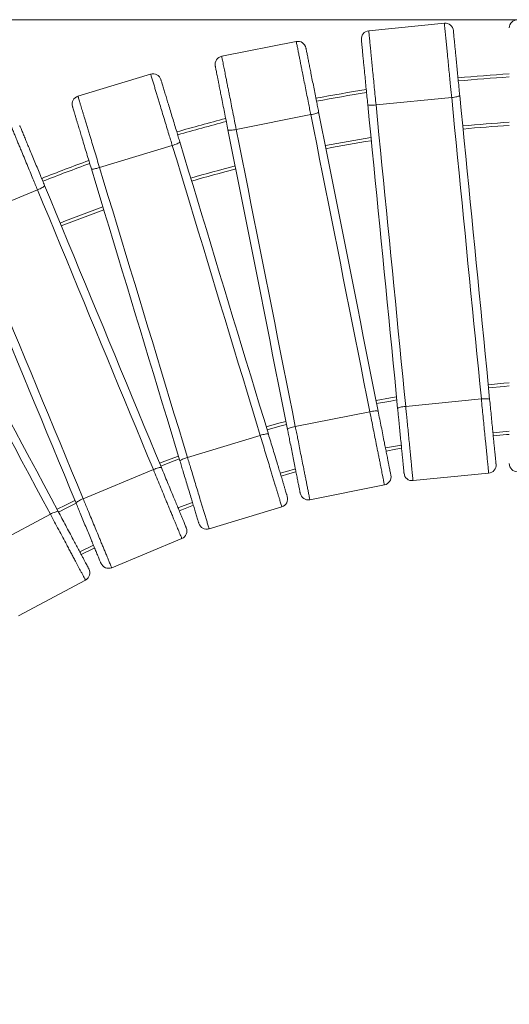
# Model space of a CAD drawing. Units: millimetres. Extents: x 175 to 404, y 58 to 361.
# Drawn here: x 273 to 297, y 181 to 229 of the extents above; entities that cross this region are included whole.
import ezdxf

# ---------------------------------------------------------------- set-up
doc = ezdxf.new("R2010")
doc.units = ezdxf.units.MM
doc.styles.add('SLDTEXTSTYLE0', font='TXT', dxfattribs={"width": 0.663})
doc.dimstyles.new('SLDDIMSTYLE0', dxfattribs={"dimtxt": 8.601025, "dimasz": 8, "dimexe": 0, "dimexo": 0.0625, "dimgap": 2.150256, "dimtad": 0, "dimlfac": 20, "dimrnd": 1e-09, "dimzin": 12, "dimdsep": 46, "dimtxsty": 'SLDTEXTSTYLE0', "dimsah": 1, "dimcen": 0.09, "dimadec": 0, "dimazin": 0, "dimtfac": 1, "dimtofl": 0, "dimtmove": 0, "dimatfit": 3, "dimfxl": 0, "dimfrac": 2, "dimtolj": 1, "dimtzin": 12, "dimarcsym": 0})

# ---------------------------------------------------------------- blocks, each defined once
blk = doc.blocks.new('*D1')
at = {"color": 7, "linetype": 'Continuous', "lineweight": 0}
for p, q in [((301.746, 229.269), (194.642, 229.269)), ((195.642, 229.269), (195.642, 166.601)), ((195.642, 75.363), (195.642, 138.03)), ((299.621, 75.363), (194.642, 75.363))]:
    blk.add_line(p, q, dxfattribs=at)
for points in [[(195.642, 229.269), (194.142, 221.269), (197.142, 221.269)], [(195.642, 75.363), (197.142, 83.363), (194.142, 83.363)]]:
    blk.add_solid(points, dxfattribs=at)
at = {"color": 7, "linetype": 'Continuous', "lineweight": 0, "insert": (190.399, 139.618), "char_height": 9.525, "attachment_point": 1, "rotation": 90, "style": 'SLDTEXTSTYLE0'}
blk.add_mtext('3080', dxfattribs=at)

msp = doc.modelspace()

# ---------------------------------------------------------------- linework, layer by layer
at = {"color": 7, "linetype": 'Continuous', "lineweight": 15}
for p, q in [((290.00208, 228.73128), (293.68427, 229.09395)), ((282.84531, 227.48614), (286.47421, 228.20797)), ((275.84504, 225.5455), (279.38572, 226.61956)), ((290.35792, 225.11843), (294.0401, 225.4811)), ((283.55355, 223.92556), (287.18246, 224.6474)), ((276.89887, 222.07149), (280.43955, 223.14555)), ((270.45796, 219.57408), (273.87631, 220.99001)), ((291.80263, 210.45007), (295.48481, 210.81273)), ((286.42905, 209.46944), (290.05796, 210.19127)), ((281.17747, 207.96682), (284.71815, 209.04088)), ((276.09846, 205.9567), (279.51682, 207.37263)), ((292.15846, 206.83722), (295.84064, 207.19988)), ((287.13729, 205.90886), (290.7662, 206.6307)), ((282.2313, 204.49282), (285.77198, 205.56687)), ((271.24094, 203.45843), (274.50404, 205.2026)), ((277.48773, 202.60271), (280.90608, 204.01864)), ((272.95226, 200.25677), (276.21537, 202.00093))]:
    msp.add_line(p, q, dxfattribs=at)
at = {"color": 7, "linetype": 'Continuous', "lineweight": 15, "flags": 128}
for points in [[(294.4324, 225.57898), (294.42735, 225.56819), (294.41037, 225.55655), (294.38195, 225.54439), (294.34298, 225.53209), (294.29463, 225.52003), (294.23836, 225.50856), (294.1759, 225.49805), (294.10914, 225.4888), (294.0401, 225.4811)], [(295.48481, 210.81273), (295.41303, 211.54157), (295.3411, 212.27185), (295.26905, 213.00342), (295.19688, 213.73611), (295.12462, 214.46977), (295.05229, 215.20423), (294.97988, 215.93934), (294.90743, 216.67493), (294.83495, 217.41084), (294.76246, 218.14691), (294.68996, 218.88299), (294.61748, 219.6189), (294.54503, 220.35449), (294.47263, 221.0896), (294.40029, 221.82406), (294.32803, 222.55772), (294.25587, 223.29041), (294.18381, 224.02198), (294.11189, 224.75226), (294.0401, 225.4811)], [(294.4324, 225.57898), (294.50476, 224.84431), (294.57726, 224.10819), (294.64989, 223.37077), (294.72263, 222.63221), (294.79547, 221.89268), (294.86838, 221.15235), (294.94136, 220.41136), (295.01439, 219.66988), (295.08745, 218.92808), (295.16053, 218.18612), (295.23361, 217.44416), (295.30667, 216.70236), (295.3797, 215.96088), (295.45268, 215.2199), (295.52559, 214.47956), (295.59843, 213.74003), (295.67117, 213.00147), (295.7438, 212.26405), (295.8163, 211.52793), (295.88866, 210.79326)], [(287.56327, 224.78326), (287.5593, 224.77203), (287.54354, 224.75878), (287.51646, 224.74389), (287.47888, 224.72783), (287.43194, 224.71109), (287.37707, 224.69416), (287.31594, 224.67758), (287.25041, 224.66183), (287.18246, 224.6474)], [(287.56327, 224.78326), (287.70729, 224.05922), (287.85159, 223.33375), (287.99615, 222.607), (288.14093, 221.87913), (288.28591, 221.1503), (288.43104, 220.42068), (288.5763, 219.69041), (288.72165, 218.95966), (288.86707, 218.2286), (289.01252, 217.49737), (289.15797, 216.76614), (289.30339, 216.03508), (289.44874, 215.30433), (289.594, 214.57406), (289.73913, 213.84444), (289.88411, 213.11561), (290.02889, 212.38774), (290.17345, 211.66099), (290.31775, 210.93552), (290.46177, 210.21148)], [(290.35792, 225.11843), (290.28871, 225.11252), (290.22142, 225.10856), (290.15811, 225.10669), (290.10069, 225.10696), (290.05091, 225.10936), (290.01029, 225.11382), (289.98005, 225.1202), (289.96112, 225.12831), (289.95407, 225.1379)], [(291.41033, 210.35219), (291.33797, 211.08685), (291.26547, 211.82298), (291.19284, 212.5604), (291.1201, 213.29895), (291.04726, 214.03848), (290.97435, 214.77882), (290.90137, 215.51981), (290.82834, 216.26128), (290.75528, 217.00308), (290.6822, 217.74504), (290.60912, 218.48701), (290.53606, 219.22881), (290.46303, 219.97028), (290.39005, 220.71127), (290.31713, 221.45161), (290.2443, 222.19113), (290.17156, 222.92969), (290.09893, 223.66711), (290.02642, 224.40323), (289.95407, 225.1379)], [(290.35792, 225.11843), (290.4297, 224.3896), (290.50163, 223.65932), (290.57368, 222.92775), (290.64585, 222.19506), (290.71811, 221.4614), (290.79044, 220.72693), (290.86285, 219.99183), (290.93529, 219.25624), (291.00778, 218.52032), (291.08027, 217.78425), (291.15277, 217.04818), (291.22525, 216.31226), (291.2977, 215.57667), (291.3701, 214.84157), (291.44244, 214.1071), (291.5147, 213.37345), (291.58686, 212.64075), (291.65892, 211.90918), (291.73084, 211.1789), (291.80263, 210.45007)], [(290.05796, 210.19127), (289.91508, 210.90956), (289.77192, 211.62927), (289.62851, 212.35026), (289.48488, 213.07235), (289.34105, 213.79539), (289.19707, 214.51923), (289.05297, 215.2437), (288.90877, 215.96865), (288.7645, 216.69391), (288.62021, 217.41933), (288.47591, 218.14476), (288.33165, 218.87002), (288.18745, 219.59497), (288.04334, 220.31944), (287.89936, 221.04328), (287.75554, 221.76632), (287.6119, 222.48841), (287.46849, 223.20939), (287.32533, 223.92911), (287.18246, 224.6474)], [(283.55355, 223.92556), (283.48525, 223.91289), (283.41868, 223.90236), (283.35585, 223.89429), (283.29868, 223.88893), (283.24891, 223.88644), (283.20804, 223.8869), (283.17733, 223.89028), (283.15769, 223.8965), (283.14973, 223.90535)], [(286.04824, 209.33357), (285.90422, 210.05761), (285.75991, 210.78308), (285.61536, 211.50983), (285.47057, 212.2377), (285.3256, 212.96653), (285.18047, 213.69616), (285.03521, 214.42642), (284.88986, 215.15717), (284.74444, 215.88824), (284.59899, 216.61946), (284.45354, 217.35069), (284.30812, 218.08176), (284.16276, 218.8125), (284.01751, 219.54277), (283.87237, 220.2724), (283.7274, 221.00122), (283.58262, 221.72909), (283.43806, 222.45584), (283.29375, 223.18132), (283.14973, 223.90535)], [(283.55355, 223.92556), (283.69643, 223.20727), (283.83959, 222.48756), (283.983, 221.76658), (284.12663, 221.04448), (284.27045, 220.32144), (284.41443, 219.5976), (284.55854, 218.87313), (284.70274, 218.14819), (284.84701, 217.42292), (284.9913, 216.6975), (285.1356, 215.97208), (285.27986, 215.24681), (285.42406, 214.52187), (285.56817, 213.79739), (285.71215, 213.07356), (285.85597, 212.35051), (285.9996, 211.62842), (286.14301, 210.90744), (286.28618, 210.18773), (286.42905, 209.46944)], [(280.80521, 223.31808), (280.80237, 223.30652), (280.78798, 223.29178), (280.76248, 223.27431), (280.72666, 223.25465), (280.68159, 223.23338), (280.62864, 223.21116), (280.56943, 223.18866), (280.50576, 223.16657), (280.43955, 223.14555)], [(280.80521, 223.31808), (281.0195, 222.61165), (281.23422, 221.90381), (281.44932, 221.19473), (281.66475, 220.48456), (281.88046, 219.77345), (282.09641, 219.06156), (282.31255, 218.34905), (282.52883, 217.63607), (282.7452, 216.92277), (282.96163, 216.20933), (283.17805, 215.49588), (283.39442, 214.78258), (283.6107, 214.0696), (283.82684, 213.35709), (284.04279, 212.6452), (284.2585, 211.93409), (284.47393, 211.22392), (284.68903, 210.51484), (284.90375, 209.80701), (285.11804, 209.10057)], [(284.71815, 209.04088), (284.50556, 209.7417), (284.29254, 210.44392), (284.07915, 211.14738), (283.86543, 211.85191), (283.65143, 212.55738), (283.4372, 213.26361), (283.22278, 213.97047), (283.00821, 214.67779), (282.79355, 215.38543), (282.57885, 216.09321), (282.36414, 216.801), (282.14949, 217.50863), (281.93492, 218.21595), (281.7205, 218.92281), (281.50627, 219.62905), (281.29227, 220.33451), (281.07855, 221.03905), (280.86516, 221.7425), (280.65214, 222.44472), (280.43955, 223.14555)], [(276.89887, 222.07149), (276.83214, 222.05219), (276.76692, 222.03518), (276.70519, 222.021), (276.64882, 222.01006), (276.59953, 222.0027), (276.55882, 221.99915), (276.52791, 221.99951), (276.50776, 222.00377), (276.49898, 222.0118)], [(280.81181, 207.79429), (280.59752, 208.50073), (280.3828, 209.20856), (280.1677, 209.91764), (279.95227, 210.62781), (279.73656, 211.33892), (279.52061, 212.05081), (279.30447, 212.76332), (279.08819, 213.4763), (278.87182, 214.1896), (278.65539, 214.90304), (278.43897, 215.61649), (278.2226, 216.32979), (278.00632, 217.04277), (277.79018, 217.75528), (277.57423, 218.46717), (277.35852, 219.17828), (277.14309, 219.88845), (276.92799, 220.59753), (276.71327, 221.30536), (276.49898, 222.0118)], [(276.89887, 222.07149), (277.11146, 221.37067), (277.32448, 220.66845), (277.53787, 219.96499), (277.75159, 219.26046), (277.96559, 218.55499), (278.17982, 217.84876), (278.39424, 217.1419), (278.60881, 216.43458), (278.82346, 215.72695), (279.03817, 215.01916), (279.25287, 214.31137), (279.46753, 213.60374), (279.6821, 212.89642), (279.89652, 212.18956), (280.11075, 211.48332), (280.32475, 210.77786), (280.53847, 210.07332), (280.75186, 209.36987), (280.96488, 208.66765), (281.17747, 207.96682)], [(274.2233, 221.19755), (274.22161, 221.18577), (274.20873, 221.16969), (274.18507, 221.14981), (274.15135, 221.12673), (274.10858, 221.10114), (274.05807, 221.07384), (274.00135, 221.04565), (273.94014, 221.01742), (273.87631, 220.99001)], [(279.51682, 207.37263), (279.23655, 208.04925), (278.95573, 208.7272), (278.67442, 209.40635), (278.39267, 210.08655), (278.11056, 210.76764), (277.82813, 211.44948), (277.54546, 212.13192), (277.26259, 212.8148), (276.97961, 213.49798), (276.69657, 214.18132), (276.41352, 214.86465), (276.13054, 215.54784), (275.84767, 216.23072), (275.565, 216.91316), (275.28257, 217.595), (275.00046, 218.27609), (274.71871, 218.95628), (274.4374, 219.63543), (274.15658, 220.31339), (273.87631, 220.99001)], [(274.2233, 221.19755), (274.50581, 220.51552), (274.78888, 219.83214), (275.07244, 219.14756), (275.35644, 218.46192), (275.64081, 217.77538), (275.9255, 217.08809), (276.21044, 216.40019), (276.49556, 215.71184), (276.78081, 215.02319), (277.06612, 214.33439), (277.35143, 213.64559), (277.63668, 212.95694), (277.9218, 212.26859), (278.20673, 211.5807), (278.49142, 210.8934), (278.77579, 210.20687), (279.0598, 209.52123), (279.34336, 208.83664), (279.62642, 208.15326), (279.90893, 207.47123)], [(275.75147, 205.74916), (275.46897, 206.43119), (275.1859, 207.11457), (274.90234, 207.79915), (274.61834, 208.48479), (274.33396, 209.17133), (274.04928, 209.85862), (273.76434, 210.54652), (273.47922, 211.23487), (273.19397, 211.92352), (272.90866, 212.61232), (272.62335, 213.30112), (272.3381, 213.98977), (272.05298, 214.67812), (271.76804, 215.36601), (271.48336, 216.0533), (271.19898, 216.73984), (270.91498, 217.42548), (270.63142, 218.11007), (270.34835, 218.79345), (270.06585, 219.47547)], [(270.45796, 219.57408), (270.73822, 218.89746), (271.01904, 218.21951), (271.30036, 217.54036), (271.5821, 216.86016), (271.86422, 216.17907), (272.14665, 215.49723), (272.42932, 214.81479), (272.71218, 214.13191), (272.99517, 213.44872), (273.27821, 212.76539), (273.56126, 212.08206), (273.84424, 211.39887), (274.1271, 210.71599), (274.40977, 210.03355), (274.6922, 209.35171), (274.97432, 208.67062), (275.25607, 207.99042), (275.53738, 207.31127), (275.8182, 206.63332), (276.09846, 205.9567)], [(274.50404, 205.2026), (274.15881, 205.84848), (273.81289, 206.49565), (273.46636, 207.14396), (273.1193, 207.79326), (272.77179, 208.44342), (272.42389, 209.0943), (272.07568, 209.74574), (271.72725, 210.39761), (271.37867, 211.04977), (271.03, 211.70207), (270.68134, 212.35437), (270.33276, 213.00653), (269.98432, 213.6584), (269.63612, 214.30984), (269.28822, 214.96071), (268.94071, 215.61087), (268.59364, 216.26018), (268.24712, 216.90848), (267.9012, 217.55565), (267.55596, 218.20154)], [(267.88094, 218.44209), (268.22894, 217.79104), (268.57762, 217.13869), (268.92692, 216.4852), (269.27676, 215.8307), (269.62706, 215.17534), (269.97774, 214.51926), (270.32873, 213.86261), (270.67995, 213.20552), (271.03132, 212.54814), (271.38277, 211.89063), (271.73422, 211.23311), (272.0856, 210.57573), (272.43682, 209.91865), (272.78781, 209.26199), (273.13849, 208.60591), (273.48879, 207.95055), (273.83862, 207.29605), (274.18792, 206.64256), (274.53661, 205.99022), (274.8846, 205.33916)], [(296.84644, 211.59635), (296.57837, 211.57514), (295.81824, 211.50827)], [(291.35508, 210.91312), (291.05757, 210.86098), (290.35819, 210.73221)], [(295.88866, 210.79326), (295.88161, 210.80286), (295.86268, 210.81097), (295.83244, 210.81735), (295.79182, 210.8218), (295.74204, 210.8242), (295.68462, 210.82447), (295.62131, 210.8226), (295.55402, 210.81865), (295.48481, 210.81273)], [(291.80263, 210.45007), (291.73359, 210.44237), (291.66683, 210.43312), (291.60436, 210.4226), (291.5481, 210.41114), (291.49975, 210.39907), (291.46077, 210.38677), (291.43236, 210.37462), (291.41538, 210.36297), (291.41033, 210.35219)], [(290.46177, 210.21148), (290.45382, 210.22034), (290.43418, 210.22655), (290.40346, 210.22994), (290.3626, 210.23039), (290.31282, 210.2279), (290.25566, 210.22254), (290.19283, 210.21447), (290.12626, 210.20394), (290.05796, 210.19127)], [(285.97111, 209.72134), (285.62915, 209.62751), (285.01134, 209.45233)], [(286.42905, 209.46944), (286.3611, 209.455), (286.29557, 209.43926), (286.23444, 209.42267), (286.17957, 209.40575), (286.13263, 209.389), (286.09505, 209.37294), (286.06797, 209.35806), (286.0522, 209.3448), (286.04824, 209.33357)], [(285.11804, 209.10057), (285.10926, 209.1086), (285.0891, 209.11287), (285.0582, 209.11322), (285.01749, 209.10967), (284.9682, 209.10231), (284.91183, 209.09137), (284.8501, 209.07719), (284.78488, 209.06018), (284.71815, 209.04088)], [(296.84631, 209.08864), (296.70136, 209.07682), (296.0633, 209.02029)], [(280.73849, 208.03599), (280.34185, 207.88578), (279.82099, 207.68353)], [(281.17747, 207.96682), (281.11126, 207.9458), (281.04759, 207.92371), (280.98838, 207.90121), (280.93543, 207.87899), (280.89036, 207.85772), (280.85454, 207.83806), (280.82904, 207.82059), (280.81465, 207.80585), (280.81181, 207.79429)], [(291.60044, 208.4182), (291.32441, 208.36893), (290.84598, 208.28017)], [(279.90893, 207.47123), (279.8994, 207.47837), (279.87893, 207.48063), (279.84814, 207.47796), (279.80797, 207.47043), (279.75964, 207.45828), (279.70461, 207.44187), (279.64457, 207.4217), (279.58133, 207.39838), (279.51682, 207.37263)], [(286.45975, 207.26329), (286.04062, 207.14652), (285.73714, 207.05978)], [(275.69926, 205.87521), (275.24313, 205.65144), (274.82865, 205.44384)], [(276.09846, 205.9567), (276.03463, 205.92929), (275.97343, 205.90106), (275.91671, 205.87287), (275.8662, 205.84557), (275.82343, 205.81998), (275.7897, 205.7969), (275.76604, 205.77702), (275.75317, 205.76094), (275.75147, 205.74916)], [(281.46561, 205.63847), (280.89912, 205.42094), (280.77795, 205.3735)], [(274.8846, 205.33916), (274.87442, 205.34533), (274.85382, 205.34557), (274.82345, 205.3399), (274.78421, 205.32847), (274.7373, 205.31164), (274.68415, 205.28991), (274.62637, 205.26395), (274.56572, 205.23455), (274.50404, 205.2026)], [(276.65742, 203.56115), (276.64164, 203.55344), (276.00748, 203.23846)]]:
    msp.add_lwpolyline(points, dxfattribs=at)
at = {"color": 8, "linetype": 'Continuous', "lineweight": 15, "flags": 128}
for points in [[(296.84644, 211.44591), (296.59054, 211.42563), (295.83294, 211.35899)], [(291.36983, 210.76344), (291.08384, 210.7133), (290.38746, 210.58509)], [(286.00044, 209.57387), (285.66928, 209.48297), (285.05488, 209.30878)], [(296.84631, 209.23913), (296.68897, 209.22631), (296.0486, 209.16957)], [(291.5857, 208.56791), (291.29768, 208.51653), (290.81672, 208.42729)], [(280.78213, 207.89215), (280.39548, 207.74569), (279.8784, 207.54493)], [(286.43042, 207.41078), (285.99981, 207.29086), (285.69359, 207.20334)], [(275.75656, 205.73628), (275.30978, 205.51706), (274.89947, 205.31156)], [(281.42196, 205.78233), (280.84459, 205.56068), (280.72054, 205.51211)], [(276.59991, 203.7), (276.57576, 203.6882), (275.93674, 203.37078)]]:
    msp.add_lwpolyline(points, dxfattribs=at)
at = {"color": 7, "linetype": 'Continuous', "lineweight": 15}
for centre, radius, start, end in [((293.72347, 228.69587), 0.4, 5.625, 95.625), ((297.24644, 228.86894), 0.4, 90, 180), ((290.04129, 228.33321), 0.4, 95.625, 185.625), ((286.55225, 227.81566), 0.4, 11.25, 101.25), ((282.92334, 227.09382), 0.4, 101.25, 191.25), ((279.50183, 226.23678), 0.4, 16.875, 106.875), ((301.34644, 153.01894), 73.75, 93.4984363, 95.4452397), ((301.34644, 153.01894), 73.75, 98.9433575, 100.8753695), ((275.96115, 225.16273), 0.4, 106.875, 196.875), ((301.34644, 153.01894), 73.75, 104.3731791, 106.2922638), ((301.34644, 153.01894), 71.25, 93.6210909, 95.4389408), ((301.34644, 153.01894), 71.25, 99.0596787, 100.8622463), ((301.34644, 153.01894), 73.75, 109.7897842, 111.6979242), ((301.34644, 153.01894), 71.25, 104.4826448, 106.2718555), ((301.34644, 153.01894), 71.25, 109.8919414, 111.6698385), ((295.80144, 207.59796), 0.4, 275.625, 5.625), ((297.24644, 207.66894), 0.4, 180, 270), ((290.68816, 207.02301), 0.4, 281.25, 11.25), ((292.11925, 207.23529), 0.4, 185.625, 275.625), ((285.65587, 205.94964), 0.4, 286.875, 16.875), ((287.05926, 206.30118), 0.4, 191.25, 281.25), ((282.11519, 204.87559), 0.4, 196.875, 286.875), ((280.75301, 204.3882), 0.4, 292.5, 22.5), ((277.33466, 202.97227), 0.4, 202.5, 292.5), ((276.02681, 202.3537), 0.4, 298.125, 28.125)]:
    msp.add_arc(centre, radius, start, end, dxfattribs=at)
at = {"color": 8, "linetype": 'Continuous', "lineweight": 15}
for radius, start, end in [(73.6, 93.5055753, 95.4448727), (73.6, 98.9501286, 100.8746048), (73.6, 104.3795506, 106.2910746), (71.4, 93.6134735, 95.4393317), (71.4, 99.0524544, 100.8630609), (73.6, 109.795728, 111.6962879), (71.4, 104.4758464, 106.2731226), (71.4, 109.8855974, 111.6715827)]:
    msp.add_arc((301.34644, 153.01894), radius, start, end, dxfattribs=at)
at = {"color": 7, "linetype": 'Continuous', "lineweight": 15}
for points, knots in [([(294.0401, 225.4811), (294.0308, 225.57552), (294.01217, 225.76469), (293.98101, 226.08111), (293.94676, 226.42882), (293.90931, 226.80905), (293.87189, 227.18896), (293.83971, 227.51571), (293.81307, 227.78624), (293.79157, 228.00446), (293.77062, 228.21719), (293.74934, 228.43325), (293.73205, 228.60882), (293.71864, 228.74501), (293.70824, 228.85059), (293.69818, 228.95272), (293.69021, 229.03357), (293.6852, 229.0845), (293.68458, 229.09076), (293.68427, 229.09395)], [0, 0, 0, 0, 0.0657115, 0.131646246, 0.218579521, 0.305509473, 0.394671665, 0.483811525, 0.537589421, 0.591359344, 0.646281443, 0.70118294, 0.76545137, 0.798303504, 0.83114531, 0.87559388, 0.92112414, 0.959949802, 1, 1, 1, 1]), ([(290.00208, 228.73128), (290.00228, 228.72934), (290.00266, 228.7254), (290.00604, 228.69117), (290.01205, 228.63013), (290.02151, 228.53407), (290.03376, 228.40968), (290.04748, 228.27038), (290.06144, 228.12863), (290.07519, 227.98905), (290.08962, 227.84256), (290.10646, 227.67154), (290.12571, 227.47605), (290.14752, 227.25464), (290.16986, 227.02781), (290.19835, 226.73854), (290.23305, 226.38619), (290.27431, 225.96732), (290.31609, 225.54309), (290.34398, 225.25998), (290.35792, 225.11843)], [0, 0, 0, 0, 0.03132802, 0.0633311, 0.1041144, 0.14596716, 0.19284019, 0.24053761, 0.27899451, 0.31746081, 0.35668613, 0.39591659, 0.44955881, 0.50320981, 0.55770324, 0.61220093, 0.70772482, 0.80326168, 0.9016348, 1, 1, 1, 1]), ([(294.12155, 228.73508), (294.12174, 228.73312), (294.12213, 228.72921), (294.12523, 228.69767), (294.13051, 228.64412), (294.13832, 228.56483), (294.14783, 228.46823), (294.15882, 228.35669), (294.17397, 228.20281), (294.19382, 228.00132), (294.2186, 227.74974), (294.24659, 227.46553), (294.27769, 227.14971), (294.31182, 226.80322), (294.34628, 226.45329), (294.37796, 226.13164), (294.4067, 225.83985), (294.42383, 225.66593), (294.4324, 225.57898)], [0, 0, 0, 0, 0.02752986, 0.05509138, 0.09113807, 0.12725921, 0.16760813, 0.20811398, 0.24856075, 0.32345309, 0.39863044, 0.47369737, 0.56915739, 0.66494848, 0.7608143, 0.85637667, 0.92818975, 1, 1, 1, 1]), ([(287.18246, 224.6474), (287.16395, 224.74046), (287.12686, 224.92688), (287.06483, 225.23873), (286.99667, 225.58141), (286.92213, 225.95614), (286.84766, 226.33055), (286.7836, 226.65257), (286.73057, 226.91919), (286.68779, 227.13425), (286.64609, 227.34391), (286.60373, 227.55683), (286.56931, 227.72987), (286.54262, 227.86408), (286.52192, 227.96814), (286.5019, 228.06878), (286.48605, 228.14847), (286.47607, 228.19866), (286.47484, 228.20484), (286.47421, 228.20797)], [0, 0, 0, 0, 0.065711509, 0.131646281, 0.218579547, 0.305509475, 0.394671647, 0.483811564, 0.537589448, 0.591359305, 0.646281425, 0.701182945, 0.765451385, 0.798303506, 0.831145291, 0.875593893, 0.921124137, 0.959949803, 1, 1, 1, 1]), ([(289.95407, 225.1379), (289.94146, 225.2659), (289.9162, 225.52236), (289.87796, 225.91062), (289.83982, 226.29782), (289.80551, 226.6462), (289.77515, 226.95448), (289.74872, 227.22282), (289.72589, 227.45461), (289.70662, 227.65025), (289.69078, 227.81111), (289.67686, 227.95238), (289.66501, 228.07274), (289.65614, 228.16281), (289.64954, 228.22976), (289.64566, 228.26919), (289.64358, 228.29035), (289.64334, 228.29278), (289.64322, 228.294)], [0, 0, 0, 0, 0.1055714, 0.21152846, 0.31746764, 0.42301442, 0.49968313, 0.57644139, 0.65302795, 0.70462242, 0.75628043, 0.8077811, 0.85001042, 0.89218283, 0.92423085, 0.95622191, 0.97811645, 1, 1, 1, 1]), ([(286.94456, 227.89369), (286.94495, 227.89177), (286.94571, 227.88791), (286.9519, 227.85683), (286.96239, 227.80405), (286.97794, 227.72591), (286.99687, 227.63071), (287.01874, 227.52078), (287.04891, 227.36912), (287.0884, 227.17055), (287.13772, 226.92262), (287.19344, 226.64252), (287.25535, 226.33127), (287.32327, 225.98979), (287.39187, 225.64492), (287.45493, 225.32793), (287.51213, 225.04035), (287.54622, 224.86896), (287.56327, 224.78326)], [0, 0, 0, 0, 0.02752986, 0.05509139, 0.09113806, 0.12725921, 0.16760813, 0.20811402, 0.24856074, 0.32345308, 0.39863046, 0.47369736, 0.56915743, 0.66494849, 0.76081433, 0.85637672, 0.92818975, 1, 1, 1, 1]), ([(282.84531, 227.48614), (282.84569, 227.48422), (282.84646, 227.48034), (282.85317, 227.44661), (282.86514, 227.38645), (282.88397, 227.29178), (282.90835, 227.16919), (282.93566, 227.0319), (282.96345, 226.89221), (282.99081, 226.75465), (283.01953, 226.61027), (283.05305, 226.44173), (283.09137, 226.24907), (283.13478, 226.03086), (283.17925, 225.80731), (283.23595, 225.52223), (283.30503, 225.17498), (283.38714, 224.76217), (283.4703, 224.34408), (283.5258, 224.06507), (283.55355, 223.92556)], [0, 0, 0, 0, 0.03132803, 0.06333109, 0.10411441, 0.14596716, 0.1928402, 0.24053762, 0.27899451, 0.31746085, 0.35668611, 0.39591659, 0.4495588, 0.50320982, 0.55770324, 0.61220097, 0.70772483, 0.80326174, 0.90163485, 1, 1, 1, 1]), ([(283.14973, 223.90535), (283.12464, 224.0315), (283.07437, 224.28425), (282.99825, 224.6669), (282.92235, 225.04849), (282.85405, 225.39183), (282.79362, 225.69565), (282.74102, 225.96011), (282.69558, 226.18854), (282.65723, 226.38135), (282.62569, 226.53988), (282.598, 226.67911), (282.5744, 226.79773), (282.55675, 226.88649), (282.54362, 226.95248), (282.53589, 226.99134), (282.53175, 227.01219), (282.53127, 227.01459), (282.53103, 227.01579)], [0, 0, 0, 0, 0.10557137, 0.21152848, 0.31746768, 0.42301442, 0.49968311, 0.57644139, 0.65302797, 0.70462242, 0.7562804, 0.80778113, 0.85001042, 0.89218282, 0.92423086, 0.9562219, 0.97811645, 1, 1, 1, 1]), ([(280.43955, 223.14555), (280.412, 223.23634), (280.35683, 223.41824), (280.26453, 223.7225), (280.16311, 224.05685), (280.0522, 224.42247), (279.94138, 224.78778), (279.84607, 225.10197), (279.76716, 225.3621), (279.70351, 225.57194), (279.64146, 225.7765), (279.57844, 225.98425), (279.52722, 226.15308), (279.4875, 226.28403), (279.4567, 226.38555), (279.42691, 226.48375), (279.40333, 226.5615), (279.38847, 226.61047), (279.38665, 226.6165), (279.38572, 226.61956)], [0, 0, 0, 0, 0.06571146, 0.13164623, 0.21857948, 0.30550941, 0.39467166, 0.48381155, 0.53758942, 0.59135936, 0.64628145, 0.70118289, 0.76545135, 0.7983035, 0.83114529, 0.87559391, 0.92112415, 0.9599498, 1, 1, 1, 1]), ([(279.88461, 226.35289), (279.88518, 226.35101), (279.88632, 226.34725), (279.89552, 226.31692), (279.91114, 226.26543), (279.93427, 226.18919), (279.96245, 226.0963), (279.99498, 225.98905), (280.03987, 225.84108), (280.09864, 225.64733), (280.17202, 225.40542), (280.25492, 225.13214), (280.34704, 224.82845), (280.44811, 224.49528), (280.55018, 224.1588), (280.644, 223.84951), (280.72912, 223.56892), (280.77984, 223.40169), (280.80521, 223.31808)], [0, 0, 0, 0, 0.02752986, 0.05509137, 0.09113808, 0.12725915, 0.16760812, 0.20811395, 0.24856074, 0.3234531, 0.39863039, 0.47369737, 0.56915725, 0.66494842, 0.76081423, 0.85637662, 0.9281897, 1, 1, 1, 1]), ([(275.84504, 225.5455), (275.84561, 225.54363), (275.84675, 225.53985), (275.85674, 225.50693), (275.87454, 225.44824), (275.90256, 225.35587), (275.93885, 225.23626), (275.97948, 225.10231), (276.02083, 224.96601), (276.06154, 224.8318), (276.10427, 224.69093), (276.15415, 224.52649), (276.21118, 224.33851), (276.27576, 224.1256), (276.34193, 223.90749), (276.4263, 223.62934), (276.52908, 223.29053), (276.65126, 222.88776), (276.775, 222.47983), (276.85758, 222.2076), (276.89887, 222.07149)], [0, 0, 0, 0, 0.03132803, 0.06333108, 0.10411441, 0.14596715, 0.1928402, 0.24053761, 0.27899452, 0.31746077, 0.35668608, 0.39591656, 0.44955884, 0.50320984, 0.55770327, 0.61220092, 0.70772481, 0.80326166, 0.9016348, 1, 1, 1, 1]), ([(276.49898, 222.0118), (276.46164, 222.13488), (276.38683, 222.38148), (276.27358, 222.75483), (276.16064, 223.12714), (276.05902, 223.46214), (275.9691, 223.75857), (275.89083, 224.0166), (275.82322, 224.23948), (275.76615, 224.4276), (275.71923, 224.58228), (275.67802, 224.71812), (275.64291, 224.83386), (275.61664, 224.92046), (275.59712, 224.98484), (275.58561, 225.02276), (275.57944, 225.0431), (275.57873, 225.04544), (275.57838, 225.04661)], [0, 0, 0, 0, 0.10557149, 0.21152855, 0.31746768, 0.42301447, 0.49968316, 0.57644144, 0.65302794, 0.70462248, 0.75628048, 0.80778111, 0.85001044, 0.89218285, 0.92423083, 0.95622191, 0.97811646, 1, 1, 1, 1]), ([(273.87631, 220.99001), (273.84, 221.07766), (273.76726, 221.25328), (273.64559, 221.54703), (273.51188, 221.86982), (273.36567, 222.22282), (273.21958, 222.5755), (273.09393, 222.87884), (272.98991, 223.12999), (272.90599, 223.33257), (272.82419, 223.53006), (272.74111, 223.73063), (272.67359, 223.89363), (272.62122, 224.02006), (272.58063, 224.11807), (272.54136, 224.21288), (272.51026, 224.28794), (272.49068, 224.33522), (272.48827, 224.34104), (272.48705, 224.34399)], [0, 0, 0, 0, 0.0657115, 0.13164613, 0.21857947, 0.30550936, 0.39467153, 0.48381155, 0.53758931, 0.59135931, 0.64628132, 0.70118278, 0.76545136, 0.79830357, 0.8311453, 0.87559386, 0.92112416, 0.95994981, 1, 1, 1, 1]), ([(273.00967, 224.12752), (273.01042, 224.1257), (273.01193, 224.12207), (273.02406, 224.09279), (273.04465, 224.04307), (273.07514, 223.96947), (273.11228, 223.87979), (273.15518, 223.77624), (273.21435, 223.63338), (273.29183, 223.44633), (273.38857, 223.21278), (273.49786, 222.94893), (273.6193, 222.65574), (273.75254, 222.33408), (273.8871, 222.00922), (274.01079, 221.71062), (274.12299, 221.43973), (274.18987, 221.27828), (274.2233, 221.19755)], [0, 0, 0, 0, 0.02752983, 0.05509135, 0.09113805, 0.12725931, 0.16760803, 0.20811404, 0.2485609, 0.32345311, 0.39863055, 0.47369747, 0.56915739, 0.66494854, 0.76081432, 0.85637666, 0.92818983, 1, 1, 1, 1]), ([(291.72118, 207.19609), (291.72099, 207.19804), (291.7206, 207.20195), (291.7175, 207.23349), (291.71222, 207.28704), (291.70441, 207.36633), (291.6949, 207.46293), (291.68391, 207.57447), (291.66876, 207.72836), (291.64891, 207.92984), (291.62413, 208.18142), (291.59614, 208.46563), (291.56504, 208.78145), (291.53091, 209.12794), (291.49644, 209.47787), (291.46476, 209.79952), (291.43603, 210.09132), (291.4189, 210.26523), (291.41033, 210.35219)], [0, 0, 0, 0, 0.02752983, 0.05509144, 0.09113803, 0.12725929, 0.16760804, 0.20811404, 0.24856069, 0.32345306, 0.3986303, 0.47369734, 0.56915719, 0.66494864, 0.76081445, 0.85637676, 0.92818949, 1, 1, 1, 1]), ([(291.80263, 210.45007), (291.81193, 210.35564), (291.83056, 210.16648), (291.86172, 209.85005), (291.89597, 209.50234), (291.93342, 209.12211), (291.97084, 208.7422), (292.00302, 208.41545), (292.02966, 208.14492), (292.05116, 207.9267), (292.07211, 207.71397), (292.09339, 207.49792), (292.11068, 207.32234), (292.12409, 207.18616), (292.13449, 207.08058), (292.14455, 206.97845), (292.15251, 206.89759), (292.15753, 206.84667), (292.15815, 206.8404), (292.15846, 206.83722)], [0, 0, 0, 0, 0.06571152, 0.13164633, 0.21857935, 0.30550951, 0.39467163, 0.48381151, 0.53758949, 0.59135915, 0.64628153, 0.70118284, 0.76545128, 0.79830355, 0.83114526, 0.87559384, 0.92112417, 0.95994979, 1, 1, 1, 1]), ([(295.84064, 207.19988), (295.84045, 207.20183), (295.84007, 207.20576), (295.8367, 207.23996), (295.83069, 207.30099), (295.82123, 207.39702), (295.80898, 207.52137), (295.79527, 207.66062), (295.78131, 207.80235), (295.76756, 207.94194), (295.75313, 208.08846), (295.73629, 208.25946), (295.71704, 208.4549), (295.69524, 208.67622), (295.67291, 208.90296), (295.64442, 209.1922), (295.60971, 209.54459), (295.56844, 209.96359), (295.52665, 210.38794), (295.49876, 210.67114), (295.48481, 210.81273)], [0, 0, 0, 0, 0.03131532, 0.06330517, 0.10409079, 0.14594605, 0.19280042, 0.2404785, 0.27894183, 0.3174146, 0.35664722, 0.39588497, 0.44950663, 0.50313687, 0.55760876, 0.61208522, 0.70763666, 0.80320093, 0.90160454, 1, 1, 1, 1]), ([(295.88866, 210.79326), (295.90127, 210.66523), (295.92654, 210.40869), (295.96479, 210.02031), (296.00294, 209.633), (296.03725, 209.28459), (296.06761, 208.97635), (296.09403, 208.70812), (296.11685, 208.4764), (296.13612, 208.28079), (296.15197, 208.11991), (296.16588, 207.97865), (296.17773, 207.85833), (296.1866, 207.7683), (296.19319, 207.70137), (296.19707, 207.66195), (296.19915, 207.64081), (296.19939, 207.63838), (296.19951, 207.63716)], [0, 0, 0, 0, 0.10560253, 0.21159118, 0.31756186, 0.42313978, 0.49977758, 0.57650499, 0.65306082, 0.70466297, 0.7563288, 0.80783713, 0.85004723, 0.89220047, 0.92424887, 0.95624083, 0.97812587, 1, 1, 1, 1]), ([(290.7662, 206.6307), (290.76582, 206.63261), (290.76505, 206.63649), (290.75834, 206.6702), (290.74638, 206.73034), (290.72755, 206.82498), (290.70318, 206.94753), (290.67588, 207.08477), (290.6481, 207.22444), (290.62073, 207.36202), (290.59201, 207.50642), (290.55849, 207.67494), (290.52017, 207.86756), (290.47679, 208.08568), (290.43234, 208.30913), (290.37564, 208.59419), (290.30656, 208.94148), (290.22442, 209.35441), (290.14123, 209.77263), (290.08572, 210.05172), (290.05796, 210.19127)], [0, 0, 0, 0, 0.03131532, 0.0633052, 0.10409085, 0.14594608, 0.19280047, 0.24047849, 0.27894192, 0.31741473, 0.35664737, 0.39588515, 0.44950651, 0.50313704, 0.55760901, 0.61208524, 0.70763686, 0.80320114, 0.90160464, 1, 1, 1, 1]), ([(290.46177, 210.21148), (290.48687, 210.0853), (290.53716, 209.83247), (290.6133, 209.44971), (290.68923, 209.06801), (290.75753, 208.72463), (290.81795, 208.42085), (290.87053, 208.15651), (290.91596, 207.92814), (290.95431, 207.73536), (290.98584, 207.57681), (291.01353, 207.4376), (291.03712, 207.31901), (291.05477, 207.23029), (291.06789, 207.16433), (291.07562, 207.12548), (291.07976, 207.10464), (291.08024, 207.10224), (291.08048, 207.10105)], [0, 0, 0, 0, 0.10560259, 0.21159119, 0.31756164, 0.42313981, 0.49977742, 0.57650486, 0.6530604, 0.70466283, 0.75632882, 0.8078372, 0.85004722, 0.89220055, 0.92424893, 0.95624091, 0.97812583, 1, 1, 1, 1]), ([(286.42905, 209.46944), (286.44756, 209.37638), (286.48465, 209.18995), (286.54668, 208.8781), (286.61484, 208.53543), (286.68938, 208.16069), (286.76385, 207.78628), (286.82791, 207.46426), (286.88094, 207.19765), (286.92372, 206.98258), (286.96542, 206.77293), (287.00777, 206.56), (287.0422, 206.38696), (287.06889, 206.25275), (287.08959, 206.1487), (287.10961, 206.04805), (287.12546, 205.96837), (287.13544, 205.91817), (287.13667, 205.912), (287.13729, 205.90886)], [0, 0, 0, 0, 0.06571151, 0.13164617, 0.21857951, 0.30550971, 0.39467163, 0.48381144, 0.5375893, 0.59135933, 0.64628146, 0.70118287, 0.76545133, 0.79830356, 0.83114532, 0.87559382, 0.92112416, 0.95994983, 1, 1, 1, 1]), ([(285.77198, 205.56687), (285.77141, 205.56874), (285.77027, 205.57252), (285.76029, 205.60541), (285.74249, 205.66409), (285.71448, 205.75643), (285.67821, 205.876), (285.63759, 206.0099), (285.59625, 206.14618), (285.55553, 206.28041), (285.51279, 206.4213), (285.46291, 206.58573), (285.4059, 206.77366), (285.34135, 206.98648), (285.27521, 207.2045), (285.19084, 207.48262), (285.08805, 207.82147), (284.96584, 208.22436), (284.84206, 208.63241), (284.75945, 208.90473), (284.71815, 209.04088)], [0, 0, 0, 0, 0.0313153, 0.06330517, 0.10409083, 0.14594609, 0.19280057, 0.24047859, 0.27894205, 0.31741487, 0.35664747, 0.39588517, 0.44950656, 0.50313697, 0.55760884, 0.61208532, 0.70763663, 0.80320097, 0.90160472, 1, 1, 1, 1]), ([(285.11804, 209.10057), (285.15539, 208.97746), (285.23022, 208.73078), (285.3435, 208.35732), (285.45648, 207.9849), (285.55811, 207.64987), (285.64802, 207.35348), (285.72626, 207.09556), (285.79385, 206.87274), (285.8509, 206.68465), (285.89783, 206.52995), (285.93903, 206.39412), (285.97413, 206.27843), (286.00039, 206.19186), (286.01991, 206.1275), (286.03141, 206.0896), (286.03758, 206.06927), (286.03829, 206.06693), (286.03864, 206.06576)], [0, 0, 0, 0, 0.10560258, 0.21159122, 0.31756191, 0.42313975, 0.49977767, 0.57650487, 0.65306071, 0.70466279, 0.75632899, 0.80783728, 0.85004717, 0.89220062, 0.924249, 0.95624083, 0.97812584, 1, 1, 1, 1]), ([(286.66694, 206.22314), (286.66656, 206.22507), (286.66579, 206.22892), (286.65961, 206.26001), (286.64911, 206.31278), (286.63357, 206.39092), (286.61463, 206.48613), (286.59277, 206.59605), (286.5626, 206.74771), (286.5231, 206.94628), (286.47379, 207.19422), (286.41807, 207.47431), (286.35616, 207.78557), (286.28823, 208.12704), (286.21964, 208.47191), (286.15658, 208.78891), (286.09938, 209.07648), (286.06529, 209.24788), (286.04824, 209.33357)], [0, 0, 0, 0, 0.02752986, 0.05509137, 0.09113804, 0.12725933, 0.16760807, 0.20811401, 0.24856092, 0.32345325, 0.3986303, 0.47369755, 0.56915748, 0.66494862, 0.76081423, 0.85637685, 0.92818985, 1, 1, 1, 1]), ([(281.17747, 207.96682), (281.20501, 207.87603), (281.26019, 207.69413), (281.35249, 207.38987), (281.45391, 207.05552), (281.56482, 206.6899), (281.67564, 206.32459), (281.77095, 206.0104), (281.84986, 205.75027), (281.91351, 205.54043), (281.97556, 205.33587), (282.03858, 205.12812), (282.0898, 204.95929), (282.12952, 204.82834), (282.16032, 204.72682), (282.19011, 204.62862), (282.21369, 204.55087), (282.22855, 204.5019), (282.23037, 204.49587), (282.2313, 204.49282)], [0, 0, 0, 0, 0.0657113, 0.13164628, 0.21857958, 0.3055094, 0.39467156, 0.48381153, 0.5375893, 0.5913592, 0.64628131, 0.70118305, 0.7654513, 0.79830357, 0.83114529, 0.87559382, 0.92112411, 0.95994981, 1, 1, 1, 1]), ([(279.90893, 207.47123), (279.95816, 207.35237), (280.05681, 207.11422), (280.20616, 206.75366), (280.35509, 206.39411), (280.48907, 206.07065), (280.6076, 205.7845), (280.71074, 205.5355), (280.79985, 205.32037), (280.87507, 205.13878), (280.93693, 204.98943), (280.99125, 204.85829), (281.03751, 204.74659), (281.07213, 204.66301), (281.09787, 204.60088), (281.11303, 204.56428), (281.12116, 204.54466), (281.12209, 204.5424), (281.12256, 204.54127)], [0, 0, 0, 0, 0.10560254, 0.21159113, 0.31756197, 0.42313961, 0.49977759, 0.57650496, 0.65306064, 0.70466292, 0.75632888, 0.80783726, 0.85004719, 0.89220054, 0.9242489, 0.95624085, 0.97812583, 1, 1, 1, 1]), ([(281.73241, 204.75948), (281.73184, 204.76136), (281.7307, 204.76512), (281.7215, 204.79545), (281.70588, 204.84694), (281.68275, 204.92318), (281.65458, 205.01607), (281.62204, 205.12332), (281.57716, 205.27129), (281.51838, 205.46504), (281.445, 205.70695), (281.3621, 205.98023), (281.26998, 206.28392), (281.16891, 206.61709), (281.06684, 206.95357), (280.97302, 207.26286), (280.8879, 207.54345), (280.83718, 207.71068), (280.81181, 207.79429)], [0, 0, 0, 0, 0.02752987, 0.05509139, 0.09113812, 0.12725927, 0.16760806, 0.20811385, 0.24856084, 0.32345314, 0.39863061, 0.47369755, 0.56915745, 0.66494865, 0.76081435, 0.85637707, 0.92818987, 1, 1, 1, 1]), ([(280.90608, 204.01864), (280.90534, 204.02045), (280.90382, 204.0241), (280.89067, 204.05585), (280.86721, 204.1125), (280.83028, 204.20166), (280.78246, 204.31709), (280.72891, 204.44637), (280.67442, 204.57794), (280.62073, 204.70753), (280.56439, 204.84355), (280.49864, 205.0023), (280.42348, 205.18374), (280.33838, 205.38921), (280.25119, 205.5997), (280.13997, 205.86821), (280.00446, 206.19536), (279.84334, 206.58433), (279.68016, 206.97828), (279.57126, 207.24118), (279.51682, 207.37263)], [0, 0, 0, 0, 0.0313153, 0.06330516, 0.10409085, 0.14594611, 0.1928004, 0.24047857, 0.27894193, 0.31741488, 0.35664742, 0.39588506, 0.44950678, 0.50313708, 0.55760892, 0.61208517, 0.70763683, 0.80320117, 0.90160473, 1, 1, 1, 1]), ([(276.9651, 202.81919), (276.96435, 202.82101), (276.96285, 202.82464), (276.95072, 202.85392), (276.93013, 202.90364), (276.89964, 202.97724), (276.86249, 203.06692), (276.8196, 203.17047), (276.76043, 203.31333), (276.68295, 203.50038), (276.58621, 203.73393), (276.47692, 203.99778), (276.35547, 204.29097), (276.22224, 204.61263), (276.08768, 204.93749), (275.96399, 205.23609), (275.85179, 205.50698), (275.78491, 205.66843), (275.75147, 205.74916)], [0, 0, 0, 0, 0.02752984, 0.05509136, 0.0911381, 0.12725916, 0.16760829, 0.20811415, 0.24856074, 0.32345309, 0.39863057, 0.4736975, 0.5691574, 0.66494859, 0.76081429, 0.85637689, 0.92818991, 1, 1, 1, 1]), ([(276.09846, 205.9567), (276.13477, 205.86904), (276.20751, 205.69343), (276.32919, 205.39968), (276.46289, 205.07688), (276.60911, 204.72389), (276.7552, 204.37121), (276.88084, 204.06787), (276.98487, 203.81672), (277.06878, 203.61414), (277.15059, 203.41665), (277.23367, 203.21607), (277.30118, 203.05308), (277.35355, 202.92665), (277.39415, 202.82864), (277.43342, 202.73383), (277.46451, 202.65877), (277.4841, 202.61149), (277.48651, 202.60567), (277.48773, 202.60271)], [0, 0, 0, 0, 0.06571165, 0.13164634, 0.21857959, 0.3055096, 0.39467168, 0.48381164, 0.53758951, 0.59135938, 0.64628151, 0.70118282, 0.76545145, 0.79830356, 0.83114539, 0.87559383, 0.92112408, 0.9599498, 1, 1, 1, 1]), ([(276.21537, 202.00093), (276.21445, 202.00266), (276.21259, 202.00614), (276.19638, 202.03645), (276.16748, 202.09053), (276.12199, 202.17564), (276.06309, 202.28583), (275.99713, 202.40924), (275.92999, 202.53483), (275.86387, 202.65854), (275.79447, 202.78838), (275.71347, 202.93992), (275.62089, 203.11312), (275.51606, 203.30925), (275.40866, 203.51018), (275.27165, 203.7665), (275.10473, 204.07879), (274.90626, 204.4501), (274.70525, 204.82615), (274.57111, 205.07712), (274.50404, 205.2026)], [0, 0, 0, 0, 0.03131529, 0.06330514, 0.10409087, 0.14594615, 0.19280043, 0.24047854, 0.27894195, 0.31741469, 0.35664731, 0.39588489, 0.44950659, 0.50313711, 0.55760899, 0.61208522, 0.70763668, 0.80320119, 0.90160457, 1, 1, 1, 1]), ([(274.8846, 205.33916), (274.94525, 205.2257), (275.06677, 204.99836), (275.25073, 204.65418), (275.43419, 204.31095), (275.59923, 204.00219), (275.74524, 203.72903), (275.87229, 203.49134), (275.98205, 203.28598), (276.07471, 203.11264), (276.15091, 202.97007), (276.21782, 202.84489), (276.27482, 202.73826), (276.31746, 202.65848), (276.34916, 202.59916), (276.36784, 202.56423), (276.37785, 202.54549), (276.379, 202.54334), (276.37958, 202.54226)], [0, 0, 0, 0, 0.10560303, 0.21159112, 0.31756196, 0.42313999, 0.49977771, 0.57650505, 0.65306052, 0.7046627, 0.75632887, 0.80783719, 0.85004732, 0.89220067, 0.9242489, 0.95624081, 0.97812582, 1, 1, 1, 1])]:
    msp.add_open_spline(points, degree=3, knots=knots, dxfattribs=at)

# ---------------------------------------------------------------- dimensions: what is measured, and where the dimension line sits
at = {"color": 7, "linetype": 'Continuous', "lineweight": 0}
dim = msp.add_linear_dim(base=(195.6417819575, 75.3626941282), p1=(301.7464442494, 229.2689441282), p2=(299.6214442493, 75.3626941282), angle=90, dimstyle='SLDDIMSTYLE0', dxfattribs=at)
dim.commit()
dim.dimension.update_dxf_attribs({"geometry": '*D1', "text_midpoint": (195.6417819575, 152.3158191282), "dimtype": 160})

doc.saveas('drawing.dxf')
